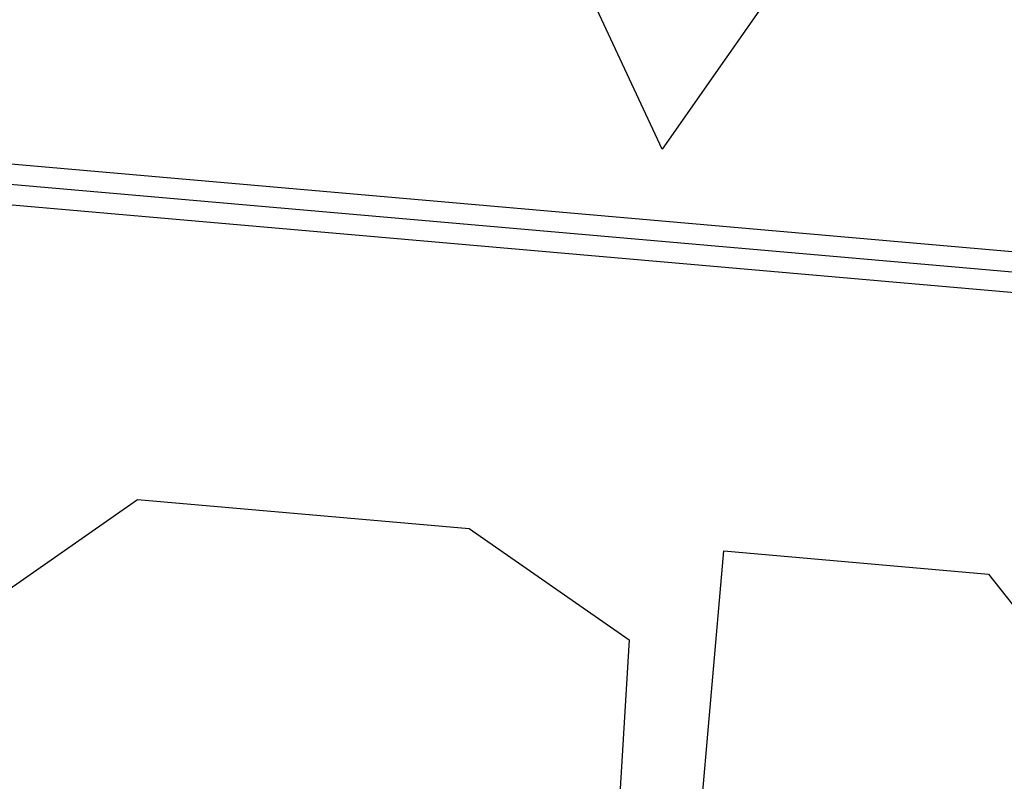
# Model space of a CAD drawing. Extents: x -13.7 to 77.6, y 0.4 to 50.5.
# Drawn here: x 9.5 to 11, y 41.5 to 42.6 of the extents above; entities that cross this region are included whole.
import ezdxf

# ---------------------------------------------------------------- set-up
doc = ezdxf.new("R2010")
doc.units = 0
doc.layers.get('0').update_dxf_attribs({"linetype": 'CONTINUOUS'})

msp = doc.modelspace()

# ---------------------------------------------------------------- linework, layer by layer
at = {"color": 0}
for points in [[(10.4764, 42.3878), (10.2007, 42.9791)], [(10.4764, 42.3878), (10.2007, 42.9791)], [(10.4764, 42.3878), (10.2007, 42.9791)], [(10.4764, 42.3878), (10.2007, 42.9791)], [(10.4764, 42.3878), (10.2007, 42.9791)], [(10.4764, 42.3878), (10.2007, 42.9791)], [(10.4764, 42.3878), (10.2007, 42.9791)], [(10.4764, 42.3878), (10.2007, 42.9791)], [(10.4764, 42.3878), (10.2007, 42.9791)], [(10.4764, 42.3878), (10.2007, 42.9791)], [(10.4764, 42.3878), (10.2007, 42.9791)], [(10.4764, 42.3878), (10.2007, 42.9791)], [(10.4764, 42.3878), (10.2007, 42.9791)], [(10.4764, 42.3878), (10.2007, 42.9791)], [(10.4764, 42.3878), (10.2007, 42.9791)], [(10.4764, 42.3878), (10.2007, 42.9791)], [(10.4764, 42.3878), (10.2007, 42.9791)], [(10.4764, 42.3878), (10.2007, 42.9791)], [(10.4764, 42.3878), (10.2007, 42.9791)], [(10.4764, 42.3878), (10.2007, 42.9791)], [(10.4764, 42.3878), (10.2007, 42.9791)], [(10.8506, 42.9223), (10.4764, 42.3878)], [(10.8506, 42.9223), (10.4764, 42.3878)], [(10.8506, 42.9223), (10.4764, 42.3878)], [(10.8506, 42.9223), (10.4764, 42.3878)], [(10.8506, 42.9223), (10.4764, 42.3878)], [(10.8506, 42.9223), (10.4764, 42.3878)], [(10.8506, 42.9223), (10.4764, 42.3878)], [(10.8506, 42.9223), (10.4764, 42.3878)], [(10.8506, 42.9223), (10.4764, 42.3878)], [(10.8506, 42.9223), (10.4764, 42.3878)], [(10.8506, 42.9223), (10.4764, 42.3878)], [(10.8506, 42.9223), (10.4764, 42.3878)], [(10.8506, 42.9223), (10.4764, 42.3878)], [(10.8506, 42.9223), (10.4764, 42.3878)], [(10.8506, 42.9223), (10.4764, 42.3878)], [(10.8506, 42.9223), (10.4764, 42.3878)], [(10.8506, 42.9223), (10.4764, 42.3878)], [(10.8506, 42.9223), (10.4764, 42.3878)], [(10.8506, 42.9223), (10.4764, 42.3878)], [(10.8506, 42.9223), (10.4764, 42.3878)], [(10.8506, 42.9223), (10.4764, 42.3878)], [(8.4206, 42.463), (12.0207, 42.148)], [(8.4206, 42.463), (12.0207, 42.148)], [(8.4206, 42.463), (12.0207, 42.148)], [(8.4206, 42.463), (12.0207, 42.148)], [(8.4206, 42.463), (12.0207, 42.148)], [(8.4206, 42.463), (12.0207, 42.148)], [(8.4206, 42.463), (12.0207, 42.148)], [(8.4206, 42.463), (12.0207, 42.148)], [(8.4206, 42.463), (12.0207, 42.148)], [(8.4206, 42.463), (12.0207, 42.148)], [(8.4206, 42.463), (12.0207, 42.148)], [(8.4206, 42.463), (12.0207, 42.148)], [(8.4206, 42.463), (12.0207, 42.148)], [(8.4206, 42.463), (12.0207, 42.148)], [(8.4206, 42.463), (12.0207, 42.148)], [(8.4206, 42.463), (12.0207, 42.148)], [(8.4206, 42.463), (12.0207, 42.148)], [(8.4206, 42.463), (12.0207, 42.148)], [(8.4206, 42.463), (12.0207, 42.148)], [(8.4206, 42.463), (12.0207, 42.148)], [(8.4206, 42.463), (12.0207, 42.148)], [(12.0608, 42.1144), (8.418, 42.4331)], [(12.0608, 42.1144), (8.418, 42.4331)], [(12.0608, 42.1144), (8.418, 42.4331)], [(12.0608, 42.1144), (8.418, 42.4331)], [(12.0608, 42.1144), (8.418, 42.4331)], [(12.0608, 42.1144), (8.418, 42.4331)], [(12.0608, 42.1144), (8.418, 42.4331)], [(12.0608, 42.1144), (8.418, 42.4331)], [(12.0608, 42.1144), (8.418, 42.4331)], [(12.0608, 42.1144), (8.418, 42.4331)], [(12.0608, 42.1144), (8.418, 42.4331)], [(12.0608, 42.1144), (8.418, 42.4331)], [(12.0608, 42.1144), (8.418, 42.4331)], [(12.0608, 42.1144), (8.418, 42.4331)], [(12.0608, 42.1144), (8.418, 42.4331)], [(12.0608, 42.1144), (8.418, 42.4331)], [(12.0608, 42.1144), (8.418, 42.4331)], [(12.0608, 42.1144), (8.418, 42.4331)], [(12.0608, 42.1144), (8.418, 42.4331)], [(12.0608, 42.1144), (8.418, 42.4331)], [(12.0608, 42.1144), (8.418, 42.4331)], [(12.9994, 42.0022), (8.4154, 42.4032)], [(12.9994, 42.0022), (8.4154, 42.4032)], [(12.9994, 42.0022), (8.4154, 42.4032)], [(12.9994, 42.0022), (8.4154, 42.4032)], [(12.9994, 42.0022), (8.4154, 42.4032)], [(12.9994, 42.0022), (8.4154, 42.4032)], [(12.9994, 42.0022), (8.4154, 42.4032)], [(12.9994, 42.0022), (8.4154, 42.4032)], [(12.9994, 42.0022), (8.4154, 42.4032)], [(12.9994, 42.0022), (8.4154, 42.4032)], [(12.9994, 42.0022), (8.4154, 42.4032)], [(12.9994, 42.0022), (8.4154, 42.4032)], [(12.9994, 42.0022), (8.4154, 42.4032)], [(12.9994, 42.0022), (8.4154, 42.4032)], [(12.9994, 42.0022), (8.4154, 42.4032)], [(12.9994, 42.0022), (8.4154, 42.4032)], [(12.9994, 42.0022), (8.4154, 42.4032)], [(12.9994, 42.0022), (8.4154, 42.4032)], [(12.9994, 42.0022), (8.4154, 42.4032)], [(12.9994, 42.0022), (8.4154, 42.4032)], [(12.9994, 42.0022), (8.4154, 42.4032)], [(10.4764, 42.3878), (10.4764, 42.3878)], [(10.4764, 42.3878), (10.4764, 42.3878)], [(9.5139, 41.7385), (9.7112, 41.8762)], [(9.5139, 41.7385), (9.7112, 41.8762)], [(9.5139, 41.7385), (9.7112, 41.8762)], [(9.5139, 41.7385), (9.7112, 41.8762)], [(9.5139, 41.7385), (9.7112, 41.8762)], [(9.5139, 41.7385), (9.7112, 41.8762)], [(9.5139, 41.7385), (9.7112, 41.8762)], [(9.5139, 41.7385), (9.7112, 41.8762)], [(9.5139, 41.7385), (9.7112, 41.8762)], [(9.5139, 41.7385), (9.7112, 41.8762)], [(9.5139, 41.7385), (9.7112, 41.8762)], [(9.5139, 41.7385), (9.7112, 41.8762)], [(9.5139, 41.7385), (9.7112, 41.8762)], [(9.5139, 41.7385), (9.7112, 41.8762)], [(9.5139, 41.7385), (9.7112, 41.8762)], [(9.5139, 41.7385), (9.7112, 41.8762)], [(9.5139, 41.7385), (9.7112, 41.8762)], [(9.5139, 41.7385), (9.7112, 41.8762)], [(9.5139, 41.7385), (9.7112, 41.8762)], [(9.5139, 41.7385), (9.7112, 41.8762)], [(9.5139, 41.7385), (9.7112, 41.8762)], [(9.7112, 41.8762), (9.7112, 41.8762)], [(9.7112, 41.8762), (9.7112, 41.8762)], [(9.7112, 41.8762), (10.1951, 41.8339)], [(9.7112, 41.8762), (10.1951, 41.8339)], [(9.7112, 41.8762), (10.1951, 41.8339)], [(9.7112, 41.8762), (10.1951, 41.8339)], [(9.7112, 41.8762), (10.1951, 41.8339)], [(9.7112, 41.8762), (10.1951, 41.8339)], [(9.7112, 41.8762), (10.1951, 41.8339)], [(9.7112, 41.8762), (10.1951, 41.8339)], [(9.7112, 41.8762), (10.1951, 41.8339)], [(9.7112, 41.8762), (10.1951, 41.8339)], [(9.7112, 41.8762), (10.1951, 41.8339)], [(9.7112, 41.8762), (10.1951, 41.8339)], [(9.7112, 41.8762), (10.1951, 41.8339)], [(9.7112, 41.8762), (10.1951, 41.8339)], [(9.7112, 41.8762), (10.1951, 41.8339)], [(9.7112, 41.8762), (10.1951, 41.8339)], [(9.7112, 41.8762), (10.1951, 41.8339)], [(9.7112, 41.8762), (10.1951, 41.8339)], [(9.7112, 41.8762), (10.1951, 41.8339)], [(9.7112, 41.8762), (10.1951, 41.8339)], [(9.7112, 41.8762), (10.1951, 41.8339)], [(10.1951, 41.8339), (10.1951, 41.8339)], [(10.1951, 41.8339), (10.1951, 41.8339)], [(10.1951, 41.8339), (10.4285, 41.6717)], [(10.1951, 41.8339), (10.4285, 41.6717)], [(10.1951, 41.8339), (10.4285, 41.6717)], [(10.1951, 41.8339), (10.4285, 41.6717)], [(10.1951, 41.8339), (10.4285, 41.6717)], [(10.1951, 41.8339), (10.4285, 41.6717)], [(10.1951, 41.8339), (10.4285, 41.6717)], [(10.1951, 41.8339), (10.4285, 41.6717)], [(10.1951, 41.8339), (10.4285, 41.6717)], [(10.1951, 41.8339), (10.4285, 41.6717)], [(10.1951, 41.8339), (10.4285, 41.6717)], [(10.1951, 41.8339), (10.4285, 41.6717)], [(10.1951, 41.8339), (10.4285, 41.6717)], [(10.1951, 41.8339), (10.4285, 41.6717)], [(10.1951, 41.8339), (10.4285, 41.6717)], [(10.1951, 41.8339), (10.4285, 41.6717)], [(10.1951, 41.8339), (10.4285, 41.6717)], [(10.1951, 41.8339), (10.4285, 41.6717)], [(10.1951, 41.8339), (10.4285, 41.6717)], [(10.1951, 41.8339), (10.4285, 41.6717)], [(10.1951, 41.8339), (10.4285, 41.6717)], [(10.5304, 41.3888), (10.5665, 41.8014)], [(10.5304, 41.3888), (10.5665, 41.8014)], [(10.5304, 41.3888), (10.5665, 41.8014)], [(10.5304, 41.3888), (10.5665, 41.8014)], [(10.5304, 41.3888), (10.5665, 41.8014)], [(10.5304, 41.3888), (10.5665, 41.8014)], [(10.5304, 41.3888), (10.5665, 41.8014)], [(10.5304, 41.3888), (10.5665, 41.8014)], [(10.5304, 41.3888), (10.5665, 41.8014)], [(10.5304, 41.3888), (10.5665, 41.8014)], [(10.5304, 41.3888), (10.5665, 41.8014)], [(10.5304, 41.3888), (10.5665, 41.8014)], [(10.5304, 41.3888), (10.5665, 41.8014)], [(10.5304, 41.3888), (10.5665, 41.8014)], [(10.5304, 41.3888), (10.5665, 41.8014)], [(10.5304, 41.3888), (10.5665, 41.8014)], [(10.5304, 41.3888), (10.5665, 41.8014)], [(10.5304, 41.3888), (10.5665, 41.8014)], [(10.5304, 41.3888), (10.5665, 41.8014)], [(10.5304, 41.3888), (10.5665, 41.8014)], [(10.5304, 41.3888), (10.5665, 41.8014)], [(10.5665, 41.8014), (10.5665, 41.8014)], [(10.5665, 41.8014), (10.5665, 41.8014)], [(10.5665, 41.8014), (10.9528, 41.7676)], [(10.5665, 41.8014), (10.9528, 41.7676)], [(10.5665, 41.8014), (10.9528, 41.7676)], [(10.5665, 41.8014), (10.9528, 41.7676)], [(10.5665, 41.8014), (10.9528, 41.7676)], [(10.5665, 41.8014), (10.9528, 41.7676)], [(10.5665, 41.8014), (10.9528, 41.7676)], [(10.5665, 41.8014), (10.9528, 41.7676)], [(10.5665, 41.8014), (10.9528, 41.7676)], [(10.5665, 41.8014), (10.9528, 41.7676)], [(10.5665, 41.8014), (10.9528, 41.7676)], [(10.5665, 41.8014), (10.9528, 41.7676)], [(10.5665, 41.8014), (10.9528, 41.7676)], [(10.5665, 41.8014), (10.9528, 41.7676)], [(10.5665, 41.8014), (10.9528, 41.7676)], [(10.5665, 41.8014), (10.9528, 41.7676)], [(10.5665, 41.8014), (10.9528, 41.7676)], [(10.5665, 41.8014), (10.9528, 41.7676)], [(10.5665, 41.8014), (10.9528, 41.7676)], [(10.5665, 41.8014), (10.9528, 41.7676)], [(10.5665, 41.8014), (10.9528, 41.7676)], [(10.9528, 41.7676), (10.9528, 41.7676)], [(10.9528, 41.7676), (10.9528, 41.7676)], [(10.9528, 41.7676), (11.0617, 41.6296)], [(10.9528, 41.7676), (11.0617, 41.6296)], [(10.9528, 41.7676), (11.0617, 41.6296)], [(10.9528, 41.7676), (11.0617, 41.6296)], [(10.9528, 41.7676), (11.0617, 41.6296)], [(10.9528, 41.7676), (11.0617, 41.6296)], [(10.9528, 41.7676), (11.0617, 41.6296)], [(10.9528, 41.7676), (11.0617, 41.6296)], [(10.9528, 41.7676), (11.0617, 41.6296)], [(10.9528, 41.7676), (11.0617, 41.6296)], [(10.9528, 41.7676), (11.0617, 41.6296)], [(10.9528, 41.7676), (11.0617, 41.6296)], [(10.9528, 41.7676), (11.0617, 41.6296)], [(10.9528, 41.7676), (11.0617, 41.6296)], [(10.9528, 41.7676), (11.0617, 41.6296)], [(10.9528, 41.7676), (11.0617, 41.6296)], [(10.9528, 41.7676), (11.0617, 41.6296)], [(10.9528, 41.7676), (11.0617, 41.6296)], [(10.9528, 41.7676), (11.0617, 41.6296)], [(10.9528, 41.7676), (11.0617, 41.6296)], [(10.9528, 41.7676), (11.0617, 41.6296)], [(10.4285, 41.6717), (10.4053, 41.2856)], [(10.4285, 41.6717), (10.4053, 41.2856)], [(10.4285, 41.6717), (10.4053, 41.2856)], [(10.4285, 41.6717), (10.4053, 41.2856)], [(10.4285, 41.6717), (10.4053, 41.2856)], [(10.4285, 41.6717), (10.4053, 41.2856)], [(10.4285, 41.6717), (10.4053, 41.2856)], [(10.4285, 41.6717), (10.4053, 41.2856)], [(10.4285, 41.6717), (10.4053, 41.2856)], [(10.4285, 41.6717), (10.4053, 41.2856)], [(10.4285, 41.6717), (10.4053, 41.2856)], [(10.4285, 41.6717), (10.4053, 41.2856)], [(10.4285, 41.6717), (10.4053, 41.2856)], [(10.4285, 41.6717), (10.4053, 41.2856)], [(10.4285, 41.6717), (10.4053, 41.2856)], [(10.4285, 41.6717), (10.4053, 41.2856)], [(10.4285, 41.6717), (10.4053, 41.2856)], [(10.4285, 41.6717), (10.4053, 41.2856)], [(10.4285, 41.6717), (10.4053, 41.2856)], [(10.4285, 41.6717), (10.4053, 41.2856)], [(10.4285, 41.6717), (10.4053, 41.2856)], [(10.4285, 41.6717), (10.4285, 41.6717)], [(10.4285, 41.6717), (10.4285, 41.6717)]]:
    msp.add_lwpolyline(points, dxfattribs=at)

doc.saveas('drawing.dxf')
